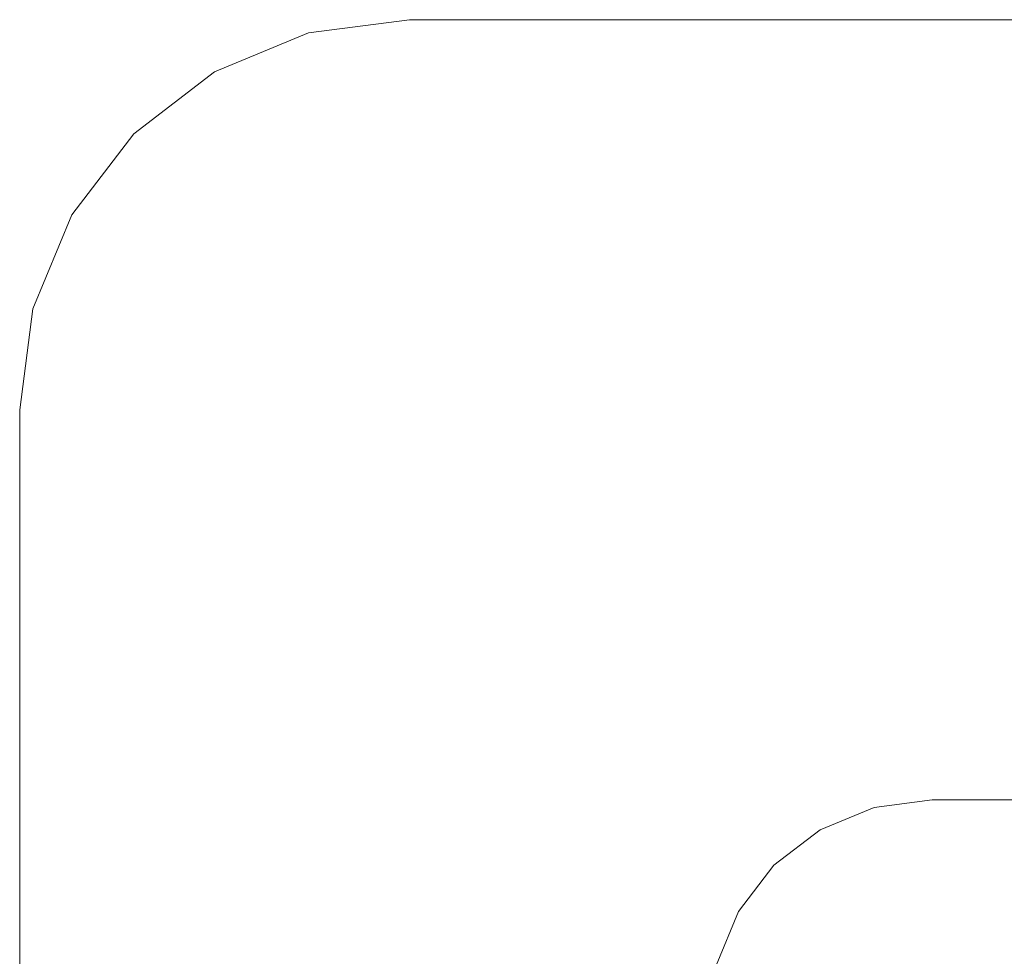
# Model space of a CAD drawing. Units: inches. Extents: x -6.8 to 6.8, y -4.5 to 4.5.
# Drawn here: x -1.7 to -1.2, y -2.5 to -1.9 of the extents above; entities that cross this region are included whole.
import ezdxf

# ---------------------------------------------------------------- set-up
doc = ezdxf.new("R2010")
doc.units = ezdxf.units.IN
doc.header["$LTSCALE"] = 0.375
doc.header["$MEASUREMENT"] = 0
doc.layers.add('G MINI', color=7, linetype='Continuous', lineweight=5)
doc.layers.add('Roof', color=7, linetype='Continuous', lineweight=13)

# ---------------------------------------------------------------- blocks, each defined once
blk = doc.blocks.new('Group-3-1')
at = {"layer": 'G MINI', "color": 7, "linetype": 'Continuous', "lineweight": 5}
for p, q in [((-2.10703, -2.56797), (-2.02939, -2.55774)), ((-2.02939, -2.55774), (-0.27939, -2.55774)), ((-2.17939, -2.59794), (-2.10703, -2.56797)), ((-2.24152, -2.64561), (-2.17939, -2.59794)), ((-2.28919, -2.70774), (-2.24152, -2.64561)), ((-2.31916, -2.7801), (-2.28919, -2.70774)), ((-2.32939, -2.85774), (-2.31916, -2.7801)), ((-2.32939, -2.85774), (-2.32934, -4.74941)), ((-1.62734, -3.15774), (-1.67185, -3.16361)), ((-0.68134, -3.15774), (-1.62734, -3.15774)), ((-1.67185, -3.16361), (-1.71334, -3.18079)), ((-1.71334, -3.18079), (-1.74896, -3.20812)), ((-1.74896, -3.20812), (-1.77629, -3.24374)), ((-1.77629, -3.24374), (-1.79348, -3.28523))]:
    blk.add_line(p, q, dxfattribs=at)

msp = doc.modelspace()

# ---------------------------------------------------------------- block references
at = {"layer": 'Roof', "color": 7, "xscale": 0.75, "yscale": 0.75, "zscale": 0.75}
msp.add_blockref('Group-3-1', (0, 0), dxfattribs=at)

doc.saveas('drawing.dxf')
